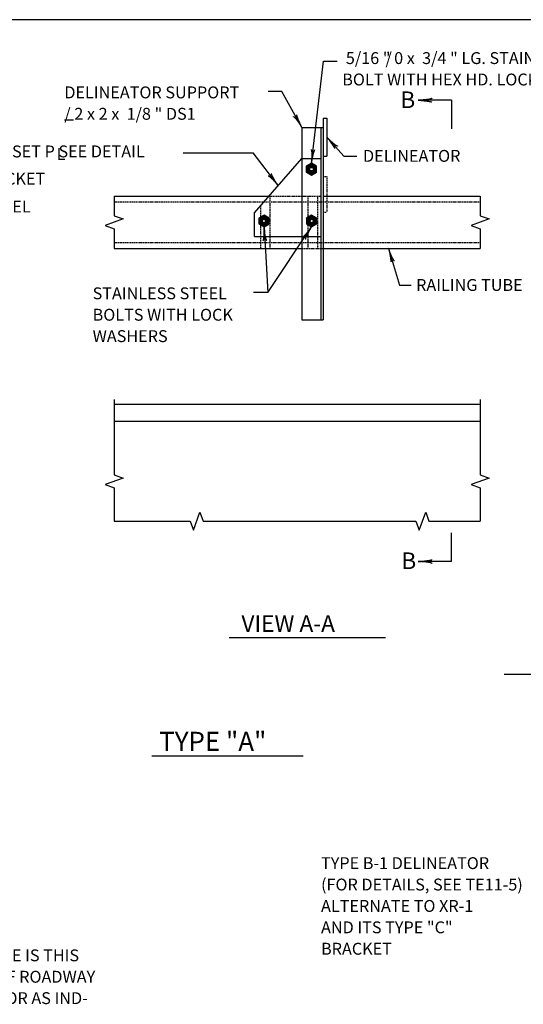
# Model space of a CAD drawing. Extents: x -52 to 608, y -38 to 384.
# Drawn here: x 154 to 260, y 177 to 384 of the extents above; entities that cross this region are included whole.
import ezdxf
from ezdxf.enums import TextEntityAlignment as Align

# ---------------------------------------------------------------- set-up
doc = ezdxf.new("R2010")
doc.units = 0
doc.linetypes.add('HIDDEN', pattern=[0.375, 0.25, -0.125])
doc.layers.add('1', color=7, linetype='CONTINUOUS')
doc.layers.add('61', color=7, linetype='CONTINUOUS')
doc.styles.add('MONOTXT', font='MONOTXT', dxfattribs={"height": 0.2})

# ---------------------------------------------------------------- blocks, each defined once
blk = doc.blocks.new('LDR')
at = {"layer": '1', "color": 1, "linetype": 'CONTINUOUS'}
for points in [[(0.000039, 0.000014, -0.005019), (-0.001103, 0.000071, -0.004038), (-0.002373, 0.000158, -0.003548), (-0.003725, 0.00027, -0.003367), (-0.005111, 0.000405, -0.003436), (-0.006481, 0.000556, -0.003778), (-0.007786, 0.00072, -0.00451), (-0.008979, 0.000889, -0.00594), (-0.010018, 0.001058, -0.008921), (-0.010864, 0.00122, -0.016392), (-0.011488, 0.001371, -0.04458), (-0.011867, 0.001503, -0.317392), (-0.011987, 0.001614, -0.317392)], [(-0.011987, -0.001802, -0.265147), (-0.011849, -0.001604, -0.064653), (-0.011407, -0.001387, -0.025822), (-0.010681, -0.00116, -0.014504), (-0.0097, -0.000933, -0.009896), (-0.008505, -0.000715, -0.007708), (-0.007146, -0.000515, -0.006655), (-0.005679, -0.000342, -0.006278), (-0.004164, -0.000202, -0.006439), (-0.002666, -0.000101, -0.007196), (-0.001246, -0.000044, -0.008852), (0.000037, -0.000034, -0.008852)]]:
    blk.add_lwpolyline(points, format="xyb", dxfattribs=at)

msp = doc.modelspace()

# ---------------------------------------------------------------- linework, layer by layer
at = {"layer": '1', "color": 7, "linetype": 'CONTINUOUS'}
for p, q in [((215.622333, 353.945167), (218.1925, 375.421583)), ((218.1925, 375.421583), (221.043583, 375.421583)), ((209.374417, 369.019167), (206.506167, 369.019167)), ((213.622333, 361.445167), (209.374417, 369.019167)), ((163.650167, 363.11175), (165.538, 363.11175)), ((218.872333, 359.445167), (222.411667, 355.456)), ((188.6625, 356.138583), (203.369083, 356.138583)), ((208.622333, 349.251083), (203.369083, 356.138583)), ((222.411667, 355.456), (225.193, 355.456)), ((205.65075, 340.557), (206.41925, 326.764583)), ((206.41925, 326.764583), (215.6715, 340.557)), ((231.862917, 336.057), (234.14525, 328.329583)), ((234.14525, 328.329583), (236.578917, 328.329583)), ((206.41925, 326.764583), (203.464167, 326.764583)), ((198.332667, 254.240083), (231.1745, 254.240083)), ((256.201333, 246.53175), (359.75725, 246.53175)), ((182.062167, 229.381917), (213.914583, 229.381917))]:
    msp.add_line(p, q, dxfattribs=at)
at = {"layer": '1', "color": 132, "linetype": 'CONTINUOUS'}
for p, q in [((245.122333, 367.204917), (238.122333, 367.204917)), ((245.122333, 367.204917), (245.122333, 361.204917)), ((218.122333, 363.445167), (218.122333, 321.057)), ((218.122333, 363.445167), (218.872333, 363.445167)), ((218.872333, 363.445167), (218.872333, 355.445167)), ((213.622333, 361.445167), (213.622333, 321.057)), ((213.622333, 361.445167), (218.122333, 361.445167)), ((217.622333, 361.445167), (217.622333, 321.057)), ((203.622333, 343.557), (213.622333, 354.945167)), ((213.622333, 354.945167), (217.622333, 354.945167)), ((218.122333, 355.445167), (218.872333, 355.445167)), ((214.539833, 352.770417), (215.680833, 353.911417)), ((214.539833, 352.593667), (215.792917, 353.846667)), ((214.539833, 352.947167), (215.422333, 353.829667)), ((214.539833, 352.416917), (215.904917, 353.782)), ((214.539833, 352.240083), (216.017, 353.71725)), ((214.539833, 353.124), (215.004, 353.588167)), ((214.539833, 353.30075), (214.58575, 353.346667)), ((214.544167, 352.067667), (215.25825, 352.78175)), ((214.65625, 352.002917), (215.259167, 352.605917)), ((214.768333, 351.93825), (215.313417, 352.483333)), ((214.880417, 351.873583), (215.400167, 352.393333)), ((214.992417, 351.808833), (215.518917, 352.335333)), ((215.1045, 351.744167), (215.6865, 352.326167)), ((215.216583, 351.679417), (216.704833, 353.167667)), ((215.328667, 351.61475), (216.704833, 352.990917)), ((215.44075, 351.55), (216.704833, 352.814083)), ((215.536583, 353.060083), (216.129083, 353.652583)), ((215.552833, 351.485333), (216.704833, 352.637333)), ((215.712, 353.058667), (216.241167, 353.587917)), ((215.781083, 351.536833), (216.704833, 352.460583)), ((215.83425, 353.004167), (216.35325, 353.523167)), ((215.923917, 352.917083), (216.465333, 353.4585)), ((215.981833, 352.79825), (216.577333, 353.39375)), ((215.990417, 352.63), (216.689417, 353.329083)), ((216.199417, 351.778333), (216.704833, 352.28375)), ((216.617667, 352.019833), (216.704833, 352.107)), ((174.122333, 347.057), (174.122333, 342.925)), ((174.122333, 347.057), (206.695667, 347.057)), ((218.122333, 347.057), (251.122333, 347.057)), ((251.122333, 347.057), (251.122333, 342.925)), ((176.001667, 342.241), (172.242917, 340.873)), ((174.122333, 342.925), (176.001667, 342.241)), ((203.622333, 338.557), (203.622333, 343.557)), ((204.56825, 341.938583), (205.6735, 343.043833)), ((204.56825, 341.761833), (205.785583, 342.979167)), ((204.56825, 341.585), (205.897667, 342.914417)), ((204.56825, 342.115333), (205.317417, 342.864583)), ((204.56825, 341.40825), (206.00975, 342.84975)), ((204.56825, 342.292167), (204.899167, 342.623083)), ((204.56825, 341.2315), (205.321417, 341.984667)), ((204.648917, 341.135417), (205.2785, 341.764917)), ((204.761, 341.070667), (205.320917, 341.630583)), ((205.209333, 340.811917), (206.73325, 342.335833)), ((205.321333, 340.747167), (206.73325, 342.159083)), ((205.433417, 340.6825), (206.73325, 341.98225)), ((205.472333, 342.135583), (206.121833, 342.785)), ((205.5455, 340.61775), (206.73325, 341.8055)), ((205.67625, 340.57175), (206.73325, 341.62875)), ((205.692833, 342.179333), (206.233833, 342.720333)), ((205.827, 342.136667), (206.345917, 342.655583)), ((205.926417, 342.059333), (206.458, 342.590917)), ((205.995417, 341.951583), (206.570083, 342.52625)), ((206.025667, 341.805), (206.682167, 342.4615)), ((214.589, 341.896167), (215.721167, 343.028333)), ((214.589, 341.719417), (215.833167, 342.963667)), ((214.589, 342.073), (215.4385, 342.9225)), ((214.589, 341.542667), (215.94525, 342.898917)), ((214.589, 341.365917), (216.057333, 342.83425)), ((214.589, 342.24975), (215.020167, 342.681)), ((214.589, 342.4265), (214.601917, 342.4395)), ((214.589, 341.189083), (215.313167, 341.91325)), ((214.696583, 341.119917), (215.305917, 341.72925)), ((214.808667, 341.055167), (215.357333, 341.603917)), ((215.256917, 340.796333), (216.754, 342.293417)), ((215.369, 340.731667), (216.754, 342.116667)), ((215.481083, 340.666917), (216.754, 341.939917)), ((215.565333, 342.165417), (216.169417, 342.7695)), ((215.593167, 340.60225), (216.754, 341.763083)), ((215.749333, 342.172667), (216.2815, 342.704833)), ((215.874917, 342.1215), (216.393583, 342.640083)), ((215.967333, 342.037083), (216.505667, 342.575417)), ((216.028167, 341.921167), (216.617667, 342.510667)), ((216.04225, 341.758417), (216.72975, 342.446)), ((253.001667, 342.241), (249.242917, 340.873)), ((251.122333, 342.925), (253.001667, 342.241)), ((172.242917, 340.873), (174.122333, 340.189)), ((174.122333, 340.189), (174.122333, 336.057)), ((204.873083, 341.006), (205.39825, 341.531167)), ((204.985167, 340.94125), (205.506167, 341.462333)), ((205.09725, 340.876583), (205.653167, 341.4325)), ((206.0945, 340.81325), (206.73325, 341.451917)), ((206.512833, 341.05475), (206.73325, 341.275167)), ((214.92075, 340.9905), (215.441833, 341.511583)), ((215.03275, 340.92575), (215.557083, 341.450083)), ((215.144833, 340.861083), (215.720083, 341.436333)), ((215.797333, 340.629667), (216.754, 341.586333)), ((216.215583, 340.871167), (216.754, 341.409583)), ((216.633833, 341.112667), (216.754, 341.23275)), ((249.242917, 340.873), (251.122333, 340.189)), ((251.122333, 340.189), (251.122333, 336.057)), ((203.622333, 338.557), (217.622333, 338.557)), ((174.122333, 336.057), (213.622333, 336.057)), ((218.122333, 336.057), (251.122333, 336.057)), ((213.622333, 321.057), (218.122333, 321.057)), ((174.122333, 304.301583), (174.122333, 288.440917)), ((174.122333, 303.301583), (251.122333, 303.301583)), ((251.122333, 304.301583), (251.122333, 288.440917)), ((174.122333, 299.704917), (251.122333, 299.704917)), ((174.122333, 288.440917), (176.001667, 287.756917)), ((251.122333, 288.440917), (253.001667, 287.756917)), ((176.001667, 287.756917), (172.242917, 286.388917)), ((172.242917, 286.388917), (174.122333, 285.704917)), ((174.122333, 285.704917), (174.122333, 278.704917)), ((253.001667, 287.756917), (249.242917, 286.388917)), ((249.242917, 286.388917), (251.122333, 285.704917)), ((251.122333, 285.704917), (251.122333, 278.704917)), ((190.806333, 276.825583), (192.174333, 280.584333)), ((192.174333, 280.584333), (192.858333, 278.704917)), ((238.306333, 276.825583), (239.674333, 280.584333)), ((239.674333, 280.584333), (240.358333, 278.704917)), ((174.122333, 278.704917), (190.122333, 278.704917)), ((190.122333, 278.704917), (190.806333, 276.825583)), ((192.858333, 278.704917), (237.622333, 278.704917)), ((237.622333, 278.704917), (238.306333, 276.825583)), ((240.358333, 278.704917), (251.122333, 278.704917)), ((245.122333, 270.204917), (245.122333, 276.204917)), ((245.122333, 270.204917), (238.122333, 270.204917))]:
    msp.add_line(p, q, dxfattribs=at)
at = {"layer": '1', "color": 132, "linetype": 'HIDDEN'}
for p, q in [((218.122333, 351.195167), (218.872333, 351.195167)), ((218.872333, 351.195167), (218.872333, 343.695167)), ((174.122333, 345.807), (251.122333, 345.807)), ((206.695667, 347.057), (217.622333, 347.057)), ((206.872333, 347.057), (206.872333, 336.057)), ((214.872333, 347.057), (214.872333, 336.057)), ((216.872333, 347.057), (216.872333, 347.022417)), ((216.872333, 347.022417), (216.872333, 336.057)), ((204.872333, 344.9805), (204.872333, 336.057)), ((218.122333, 343.695167), (218.872333, 343.695167)), ((174.122333, 337.307), (251.122333, 337.307)), ((213.622333, 336.057), (218.122333, 336.057))]:
    msp.add_line(p, q, dxfattribs=at)
at = {"layer": '1', "color": 132, "linetype": 'CONTINUOUS'}
for points in [[(215.622333, 351.445167), (216.704833, 352.070167), (216.704833, 353.320167), (215.622333, 353.945167), (214.539833, 353.320167), (214.539833, 352.070167)], [(205.65075, 340.557), (206.73325, 341.182), (206.73325, 342.432), (205.65075, 343.057), (204.56825, 342.432), (204.56825, 341.182)], [(215.6715, 340.557), (216.754, 341.182), (216.754, 342.432), (215.6715, 343.057), (214.589, 342.432), (214.589, 341.182)]]:
    msp.add_lwpolyline(points, close=True, dxfattribs=at)
for centre in [(215.622333, 352.695167), (205.65075, 341.807), (215.6715, 341.807)]:
    msp.add_circle(centre, 0.375, dxfattribs=at)
at = {"layer": '61', "color": 1, "linetype": 'CONTINUOUS'}
msp.add_line((607.954417, 384.13425), (-31.085583, 384.13425), dxfattribs=at)

# ---------------------------------------------------------------- block references
at = {"layer": '1', "color": 1, "linetype": 'CONTINUOUS'}
for p, xscale, yscale, rotation in [((238.113333, 367.213), 240.000001, 240.000001, 179.407656), ((213.622333, 361.445167), 240, 240, 299.28611), ((213.622333, 361.445167), 240, 240, 299.28611), ((218.872333, 359.445167), 239.999999, 239.999999, 131.580601), ((215.622333, 353.945167), 239.999999, 239.999999, 263.175693), ((215.622333, 353.945167), 239.999999, 239.999999, 263.175693), ((208.622333, 349.251083), 240, 240, 307.333521), ((208.622333, 349.251083), 240, 240, 307.333521), ((205.65075, 340.557), 240.000001, 240.000001, 93.189167), ((215.6715, 340.557), 239.999998, 239.999998, 56.14544), ((231.862917, 336.057), 239.999999, 239.999999, 106.454785), ((231.862917, 336.057), 239.999999, 239.999999, 106.454785), ((238.113333, 270.196833), 240.000001, -240.000001, 180.592344)]:
    msp.add_blockref('LDR', p, dxfattribs=dict(at, xscale=xscale, yscale=yscale, rotation=rotation))

# ---------------------------------------------------------------- texts
at = {"layer": '1', "color": 7, "linetype": 'CONTINUOUS', "style": 'MONOTXT'}
for s, p in [(' 5/16 " 0 x  3/4 " LG. STAINLESS STEEL', (222.103667, 377.31075)), ('BOLT WITH HEX HD. LOCK NUT', (222.103667, 372.81075)), ('DELINEATOR SUPPORT', (163.630417, 370.096)), ('/ 2 x 2 x  1/8 " DS1', (163.630417, 365.596)), ('STAINLESS STEEL', (128.300833, 346.099)), ('STAINLESS STEEL', (169.58175, 327.844917)), ('BOLTS WITH LOCK', (169.58175, 323.344917)), ('WASHERS', (169.58175, 318.844917)), ('TYPE B-1 DELINEATOR', (217.644917, 208.035417)), ('(FOR DETAILS, SEE TE11-5)', (217.644917, 203.535417)), ('ALTERNATE TO XR-1', (217.644917, 199.035417)), ('AND ITS TYPE "C"', (217.644917, 194.535417)), ('EDGE OF ROADWAY ON BRIDGE IS THIS', (105.331083, 188.647333)), ('BRACKET', (217.644917, 190.035417)), ('PROJECTION OF THE EDGE OF ROADWAY', (105.331083, 184.147333)), ('ON ADJACENT FILL SECTION OR AS IND-', (105.331083, 179.647333))]:
    msp.add_text(s, height=2.5, dxfattribs=at).set_placement(p, align=Align.TOP_LEFT)
for s, height, p in [('/', 2.5, (231.202417, 374.74325)), ('B', 3.5, (234.324417, 365.55275)), (' 3/16 " GUSSET P SEE DETAIL', 2.5, (134.857667, 355.18375)), ('L', 2.5, (162.004833, 354.6425)), ('DELINEATOR', 2.5, (226.477083, 354.248333)), ('STAINLESS STEEL BRACKET', 2.5, (115.67425, 349.437083)), ('RAILING TUBE', 2.5, (237.644417, 327.099083)), ('B', 3.5, (234.537417, 268.62025)), ('VIEW A-A', 3.5, (200.88825, 255.411917)), ('TYPE "A"', 4, (183.5865, 230.3985))]:
    msp.add_text(s, height=height, dxfattribs=at).set_placement(p)

doc.saveas('drawing.dxf')
